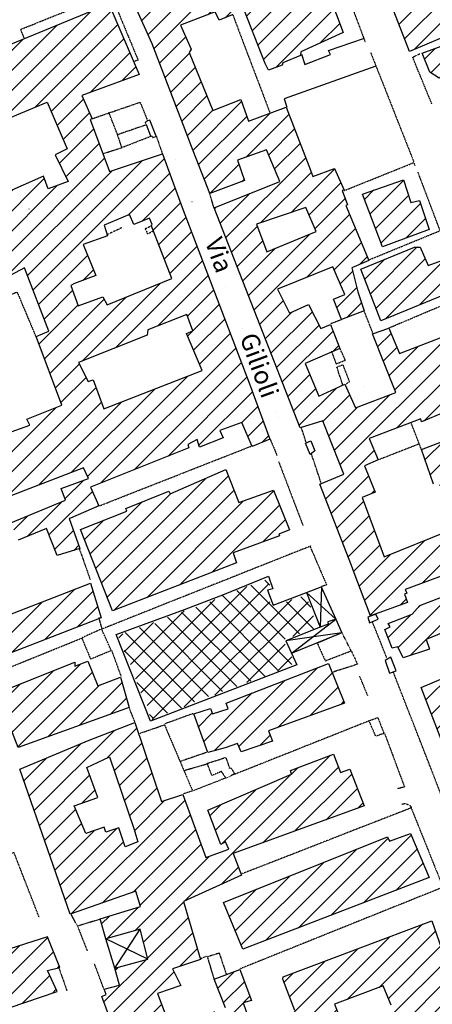
# Model space of a CAD drawing. Extents: x 4459 to 21699, y 4792 to 38461.
# Drawn here: x 15806 to 16714, y 20449 to 22617 of the extents above; entities that cross this region are included whole.
import ezdxf

# ---------------------------------------------------------------- set-up
doc = ezdxf.new("R2010")
doc.units = 0
doc.header["$MEASUREMENT"] = 0
doc.linetypes.add('P_5', pattern=[0.375002, 0.046875, -0.070313, 0.117188, -0.070313, 0.070313])
doc.linetypes.add('PUNTEGGIATA', pattern=[0.25, 0, -0.25])
for name, color, linetype in [('3', 7, 'CONTINUOUS'), ('4', 7, 'CONTINUOUS'), ('9', 7, 'CONTINUOUS'), ('BASE', 7, 'CONTINUOUS'), ('EDIFICI', 7, 'CONTINUOUS'), ('NOMSTRAD', 7, 'CONTINUOUS')]:
    doc.layers.add(name, color=color, linetype=linetype)
doc.styles.get("Standard").update_dxf_attribs({"font": 'arial.ttf'})

msp = doc.modelspace()

# ---------------------------------------------------------------- hatches: boundary and pattern name
at = {"layer": 'EDIFICI'}
h = msp.add_hatch(dxfattribs=at)
h.set_pattern_fill('ANSI31', color=1, scale=250, style=0)
h.paths.add_polyline_path([(16993, 22926.9), (16979.8, 22921.9), (16956, 22970.8), (16894.2, 22941.9), (16886.5, 22944.9), (16881.2, 22946.9), (16876.5, 22952.9), (16866.2, 22976.8), (16828.8, 22960.9), (16839.6, 22935.9), (16837.3, 22935.9), (16842.5, 22922.9), (16809.2, 22907.9), (16838, 22851), (16836.4, 22851), (16823.2, 22846), (16845.7, 22800.1), (16856, 22804.1), (16897.3, 22704.2), (16912.7, 22708.2), (16920.1, 22689.2), (16939.2, 22697.2), (16949.5, 22665.3), (16964.3, 22671.5), (16971.2, 22660.3), (16981.2, 22656.3), (17021.9, 22674.2), (17016.3, 22689.2), (17080, 22713.2)])
h.paths.add_polyline_path([(16823.4, 22744.1), (16830.8, 22748.1), (16797.7, 22829), (16788.4, 22825), (16750.5, 22911.9), (16745.8, 22910.9), (16738.9, 22923.9), (16547.4, 22848), (16552.6, 22834), (16552.8, 22834), (16608, 22692.2), (16672.6, 22716.2), (16676.4, 22707.2), (16686.4, 22709.2), (16691.2, 22697.2), (16624, 22669.3), (16625.8, 22663.3), (16618.7, 22663.3), (16663.7, 22547.4), (16759.1, 22587.4), (16755.2, 22596.4), (16779.2, 22603.4), (16783.7, 22593.4), (16866.2, 22627.3), (16863.2, 22638.3), (16868.4, 22640.3)])
h.paths.add_polyline_path([(16829.4, 22594.4), (16691.9, 22543.4), (16708.6, 22501.5), (16728.9, 22488.5), (16732.9, 22490.5), (16754.7, 22440.6), (16872.3, 22486.5)])
h.paths.add_polyline_path([(16911.3, 22602.4), (16900.6, 22624.3), (16829.4, 22594.4), (16838.5, 22571.4)], flags=17)
h.paths.add_polyline_path([(17152.4, 22634.3), (17083.9, 22609.3), (17086.4, 22602.4), (17030.9, 22580.4), (17035.3, 22576.4), (16988.2, 22558.4), (17002.7, 22528.5), (16963.8, 22514.5), (16966, 22503.5), (16727.9, 22410.6), (16797.2, 22239.9), (16797.5, 22236.9), (16833.7, 22150), (16892.6, 22166), (16888.1, 22179), (17038.1, 22237.9), (17031, 22250.9), (17053, 22258.9), (17026.8, 22329.8), (17030, 22331.8), (16985.7, 22437.6), (17195, 22520.5)])
h.paths.add_polyline_path([(16914, 22392.7), (16957.2, 22302.8), (16854.8, 22263.9), (16818.8, 22359.7)], flags=16)
h.paths.add_polyline_path([(17485.8, 22654.3), (17501.2, 22614.3), (17540.3, 22627.3), (17522.4, 22666.3), (17556.7, 22679.2), (17552.9, 22693.2), (17601.8, 22712.2), (17588.9, 22762.1), (17236.4, 22647.3), (17235.8, 22639.3), (17227.8, 22634.3), (17345.4, 22355.7), (17611.9, 22443.6), (17603.9, 22454.6), (17611, 22455.6), (17589.3, 22519.5), (17605.3, 22524.5), (17585.5, 22588.4), (17350.4, 22508.5), (17324.2, 22594.4)])
h = msp.add_hatch(dxfattribs=at)
h.set_pattern_fill('ANSI31', color=1, scale=250, style=0)
h.paths.add_polyline_path([(16473.5, 22706.2), (16472.4, 22708.2), (16464, 22730.2), (16455.4, 22749.1), (16449.9, 22753.1), (16441.5, 22756.1), (16433.6, 22758.1), (16422.1, 22757.1), (16412.5, 22751.1), (16406.9, 22747.1), (16404.6, 22743.1), (16403.1, 22735.2), (16406.9, 22721.2), (16377.6, 22709.2), (16382.2, 22698.2), (16314.7, 22674.2), (16317.8, 22667.3), (16292.2, 22657.3), (16346.2, 22520.5), (16353.7, 22506.5), (16383.8, 22517.5), (16384.7, 22522.5), (16424, 22538.4), (16424.5, 22546.4), (16518, 22589.4)])
h.paths.add_polyline_path([(16392.2, 22424.6), (16309, 22393.7), (16292.4, 22441.6), (16230.9, 22417.6), (16178.4, 22545.4), (16183.1, 22552.4), (16159.5, 22605.3), (16236.2, 22634.3), (16244.9, 22616.3), (16273.3, 22628.3), (16233.2, 22734.2), (16053.2, 22662.3), (16097.3, 22564.4), (16179.2, 22349.7), (16182.7, 22341.7), (16223.9, 22234.9), (16300.4, 22262.9), (16284.9, 22307.8), (16349.3, 22330.8), (16378.6, 22260.9), (16234, 22202.9), (16422.9, 21718.6), (16472.9, 21733.6), (16483.5, 21707.7), (16519.2, 21616.8), (16466.3, 21594.8), (16536.1, 21415.1), (16542, 21399.1), (16577.8, 21304.3), (16659.4, 21334.2), (16652.8, 21352.2), (16658.2, 21354.2), (16654.4, 21362.2), (16747.6, 21397.1), (16740.7, 21411.4), (16770.8, 21422.1), (16750, 21492), (16608.1, 21434.1), (16559.4, 21564.9), (16588.3, 21576.9), (16564.4, 21634.8), (16595.2, 21647.8), (16575.2, 21694.7), (16688.6, 21738.6), (16689.9, 21731.6), (16788.7, 21772.6), (16813.2, 21717.7), (16689.9, 21670.7), (16716.5, 21594.8), (16727.2, 21598.8), (16735.6, 21576.9), (16769.6, 21590.8), (16774, 21576.9), (16780.6, 21573.9), (16827.5, 21593.8), (16831.1, 21597.8), (16899.6, 21622.8), (16901.8, 21618.8), (16923.6, 21626.8), (16926.2, 21633.8), (16902.3, 21695.7), (16892.9, 21700.7), (16876.5, 21741.6), (16875.2, 21750.6), (16884.3, 21753.6), (16836.8, 21867.4), (16828.6, 21864.4), (16825.3, 21873.4), (16777.5, 21853.5), (16750.4, 21924.3), (16641.7, 21882.4), (16618.4, 21938.3), (16582.4, 21925.3), (16633.4, 21796.5), (16545.3, 21762.6), (16521.4, 21814.5), (16463.9, 21788.5), (16434, 21860.4), (16510.7, 21893.4), (16489.7, 21946.3), (16468.8, 21937.3), (16441.6, 21990.3), (16399.8, 21971.3), (16373.3, 22024.2), (16494.9, 22073.1), (16521.7, 22012.2), (16496.5, 22002.2), (16514.3, 21957.3), (16563.8, 21976.3), (16549.9, 22018.2), (16536.6, 22071.1), (16574.3, 22087.1), (16523.6, 22207.9), (16527.6, 22209.9), (16515.3, 22240.9), (16519.8, 22241.9), (16498.8, 22289.8), (16450.9, 22271.8), (16445.8, 22285.8)])
h.paths.add_polyline_path([(16326.7, 22167), (16435.8, 22203.9), (16458, 22151), (16349.8, 22106.1)], flags=16)
h.paths.add_polyline_path([(16685.6, 22218.9), (16666.9, 22214.9), (16650.4, 22264.8), (16560.3, 22232.9), (16604.6, 22117.1), (16707.3, 22155)], flags=17)
h.paths.add_polyline_path([(16743.1, 22090.1), (16705, 22076.1), (16687.2, 22116.1), (16674.5, 22116.1), (16556.7, 22068.1), (16601, 21954.3), (16768.6, 22023.2)], flags=17)
h = msp.add_hatch(dxfattribs=at)
h.set_pattern_fill('ANSI31', color=1, scale=250, style=0)
h.paths.add_polyline_path([(16001.8, 22652.3), (15271.4, 22351.7), (15414.3, 21983.3), (15764.3, 22104.1), (15772.3, 22085.1), (15744.8, 22073.1), (15759.5, 22037.2), (15787.3, 22046.2), (15784.4, 22054.2), (15815.8, 22071.1), (15869.5, 21931.3), (15841.5, 21919.4), (15898.6, 21768.6), (15821.4, 21737.6), (15827.5, 21724.6), (15691.5, 21675.7), (15688.8, 21687.7), (15604.6, 21655.7), (15592.4, 21682.7), (15765.4, 21753.6), (15758.9, 21768.6), (15795.4, 21778.6), (15784.2, 21807.5), (15754.6, 21798.5), (15741.1, 21833.5), (15724.3, 21828.5), (15713.3, 21863.4), (15623.1, 21830.5), (15618.7, 21846.5), (15586.1, 21834.5), (15575.8, 21862.4), (15599.1, 21869.4), (15596.9, 21875.4), (15606, 21879.4), (15604, 21882.4), (15695.1, 21917.4), (15672.9, 21979.3), (15507.8, 21920.4), (15490.3, 21972.3), (15430.5, 21951.3), (15451.2, 21894.4), (15455.7, 21881.4), (15501.9, 21766.6), (15548.9, 21636.8), (15569.9, 21577.9), (15634.8, 21411.1), (15707.1, 21437.1), (15700.7, 21452), (15751.8, 21470), (15733.5, 21515.9), (15685.5, 21500), (15676.4, 21526.9), (15946, 21630.8), (15956.8, 21606.8), (15896.5, 21584.8), (15906.2, 21558.9), (15786.1, 21509), (15801.9, 21471), (15864.2, 21497), (15888.1, 21437.1), (15938.1, 21453), (15914.2, 21518.9), (15917.5, 21519.9), (15980.1, 21546.9), (15961.3, 21587.8), (16177.6, 21674.7), (16175.9, 21681.7), (16196, 21692.7), (16201.5, 21675.7), (16253.3, 21696.7), (16246.1, 21712.7), (16294.4, 21730.6), (16317.2, 21677.7), (16356.1, 21693.7), (16311.4, 21815.5), (16163.6, 22203.9), (16119.7, 22321.8), (16003.6, 22282.8), (15960.8, 22397.7), (15965.3, 22398.7), (15942.4, 22450.6), (16068.4, 22496.5)])
h.paths.add_polyline_path([(15865.9, 22435.6), (15910.1, 22332.7), (15883.4, 22319.8), (15911.9, 22260.9), (15868.3, 22244.9), (15857.8, 22272.8), (15775.1, 22235.9), (15717.9, 22373.7)], flags=16)
h.paths.add_polyline_path([(15629.1, 22373.7), (15594.4, 22359.7), (15597.7, 22350.7), (15541.7, 22329.8), (15558.9, 22291.8), (15582.1, 22295.8), (15638.8, 22144), (15566.2, 22117.1), (15541.2, 22176), (15435.6, 22136), (15424.9, 22162), (15538.6, 22202.9), (15536.8, 22205.9), (15567.8, 22220.9), (15547.5, 22281.8), (15542.8, 22280.8), (15522.8, 22315.8), (15439.7, 22282.8), (15453, 22251.9), (15406.4, 22232.9), (15378.4, 22306.8), (15616.1, 22394.7)], flags=16)
h.paths.add_polyline_path([(15991.8, 22165), (16047.2, 22188), (16056.6, 22166), (16091.6, 22180), (16097.5, 22166), (16094.9, 22165), (16140.6, 22047.2), (15998.3, 21989.3), (15988.6, 22007.2), (15934.2, 21987.3), (15918.1, 22032.2), (15926.3, 22036.2), (15973.2, 22054.2), (15945.3, 22122.1), (15999.1, 22141)], flags=16)
h.paths.add_polyline_path([(16087.3, 21934.3), (16173.6, 21968.3), (16186.7, 21932.3), (16172.9, 21926.3), (16207.6, 21844.5), (15991, 21760.6), (15967.2, 21824.5), (15956.1, 21820.5), (15934.9, 21862.4), (16086, 21922.4)], flags=16)
h = msp.add_hatch(dxfattribs=at)
h.set_pattern_fill('ANSI31', color=1, scale=250, style=0)
h.paths.add_polyline_path([(17541.5, 22306.8), (17522, 22366.7), (17383.3, 22317.8), (17422.6, 22205.9), (17422.6, 22205.9), (17520.9, 22238.9), (17511.6, 22268.8), (17485.6, 22260.9), (17477.7, 22285.8)])
h.paths.add_polyline_path([(17292.6, 22255.9), (17303.6, 22258.9), (17288.6, 22298.4), (17288.6, 22298.4), (17268.4, 22354.7), (17075.2, 22283.8), (17096.4, 22225.9), (17100.2, 22226.9), (17129, 22151), (17220, 22184), (17227.3, 22166), (17315.6, 22200.9)])
h.paths.add_polyline_path([(17390.7, 22092.1), (17265.2, 22043.2), (17296.3, 21975.3), (17310, 21979.3), (17350.4, 21905.4), (17306.7, 21885.4), (17306.2, 21884.4), (17329, 21830.5), (17350, 21839.5), (17362.8, 21811.5), (17498, 21872.4)])
h.paths.add_polyline_path([(17124.2, 21974.3), (16965.7, 21916.4), (16968.9, 21909.4), (16956.6, 21905.4), (16979.7, 21852.5), (16996.6, 21812.5), (17005.5, 21816.5), (17006.9, 21811.5), (17162.8, 21872.4)])
h.paths.add_polyline_path([(17176.3, 21802.5), (17208, 21814.5), (17194.9, 21849), (16982.3, 21772.6), (17017.7, 21676.7), (17113.1, 21715.7), (17103.9, 21733.6), (17127.1, 21740.6), (17138.9, 21736.6), (17194.9, 21755.6)])
h.paths.add_polyline_path([(17291.8, 21664.7), (17265.1, 21734.6), (17023.8, 21642.8), (17064.2, 21541.9), (17067.4, 21543.2), (17067.4, 21543.2), (17067.4, 21543.2), (17125.8, 21566.9), (17116.5, 21599.8)])
h.paths.add_polyline_path([(16364.3, 21580.9), (16288.2, 21553.9), (16259.6, 21626.8), (16136.7, 21572.9), (16133.7, 21578.9), (16039, 21540.9), (16041.6, 21534.9), (15939.6, 21495), (16010.2, 21315.2), (16283, 21421.1), (16275.4, 21443.1), (16377.6, 21481), (16376.1, 21484), (16399.9, 21494)])
h.paths.add_polyline_path([(16027.7, 21169.5), (15977.2, 21150.5), (15955.2, 21204.4), (15926.6, 21193.4), (15927.1, 21202.4), (15755.4, 21134.5), (15801.8, 21014.7), (16046.4, 21102.6)])
h = msp.add_hatch(dxfattribs=at)
h.set_pattern_fill('ANSI31', color=1, scale=250, style=0)
h.paths.add_polyline_path([(16036.9, 19562.8), (16012.3, 19646.8), (16011.3, 19649.6), (15978.8, 19638.7), (15984.8, 19625.7), (15930.8, 19608.7), (15918, 19641.7), (15887.1, 19711.6), (15864.8, 19704.6), (15833.6, 19772.5), (15764.5, 19741.6), (15661.3, 19698.6), (15646, 19692.6), (15516.4, 19643.7), (15585.7, 19430), (15593.7, 19431), (15596.5, 19423), (16005.3, 19543.8), (16002.7, 19550.8)])
h.paths.add_polyline_path([(15887.2, 19591.8), (15873.5, 19586.8), (15879.3, 19570.8), (15849.7, 19563.8), (15843.8, 19586.8), (15856.1, 19590.8), (15850.1, 19613.7), (15874.5, 19624.7)], flags=16)
h.paths.add_polyline_path([(15761.6, 19586.8), (15697.2, 19559.8), (15706.4, 19526.9), (15634.2, 19506.9), (15605.3, 19596.8), (15739.7, 19651.7)], flags=16)
h.paths.add_polyline_path([(16174.8, 19748.5), (16187.2, 19754.5), (16194.8, 19757.5), (16144.8, 19899.3), (15885.6, 19797.5), (15911.7, 19729.6), (15926.9, 19735.6), (15945.5, 19726.6), (15952.6, 19710.6), (15949.9, 19710.6), (15965.1, 19679.6), (16023.4, 19700.6), (16028.2, 19689.2), (16088.4, 19711.6), (16097.4, 19693.6), (16088.6, 19690.6), (16119.4, 19598.8), (16213.1, 19635.7)])
h.paths.add_polyline_path([(16092.1, 19739.6), (16021.6, 19711.6), (15999.2, 19763.5), (16075.7, 19790.5)], flags=16)
h.paths.add_polyline_path([(16354.9, 19797.5), (16363.9, 19801.5), (16441.4, 19830.4), (16428.2, 19876.7), (16427.6, 19878.3), (16332.8, 19851.4), (16294.6, 19946.2), (16329.2, 19958.2), (16328.2, 19962.2), (16407.6, 19992.2), (16424.5, 19948.2), (16523.4, 19986.2), (16522.2, 19990.2), (16543.8, 19999.2), (16544.7, 19994.2), (16632.6, 20025.1), (16645, 19989.2), (16726.2, 20014.2), (16715.7, 20045.1), (16709.3, 20044.1), (16691.8, 20088), (16788.4, 20126), (16757.7, 20221.8), (16601.6, 20165.9), (16605.1, 20155.9), (16593.4, 20153.9), (16583.3, 20159.9), (16169.2, 20004.2), (16165.8, 19992.2), (16299.9, 19631.7), (16405.2, 19664.7)])
h.paths.add_polyline_path([(16614.4, 19885.3), (16676, 19902.3), (16661.7, 19948.2), (16592.1, 19928.3), (16463, 19894.3), (16503.7, 19739.6), (16635.4, 19777.5), (16629.6, 19799.5), (16637.8, 19801.5)], flags=17)
h.paths.add_polyline_path([(16803.6, 19962.2), (16795.7, 19960.2), (16790.3, 19974.2), (16740.4, 19959.2), (16737.1, 19978.2), (16669, 19957.2), (16712.9, 19821.4), (16715.5, 19823.4), (16727.2, 19791.5), (16746, 19793.5), (16753.6, 19769.5), (16864.2, 19797.5)])
h.paths.add_polyline_path([(16985.6, 20087), (16847.9, 20038.1), (16851.9, 20024.1), (16834.8, 20018.1), (16875.1, 19880.3), (16878.7, 19879.3), (16883.1, 19872.4), (17047.7, 19931.3)])
h.paths.add_polyline_path([(17500.6, 20176.9), (17447.8, 20302.7), (17301.7, 20262.8), (17290, 20298.7), (17402.4, 20329.7), (17409.2, 20321.7), (17431.4, 20329.7), (17422.1, 20352.7), (17409.4, 20380.6), (17416.4, 20382.6), (17411.7, 20393.6), (17408.2, 20402.6), (17388.4, 20443.5), (17205.3, 20379.6), (17240.2, 20281.8), (17273.8, 20181.9), (17313.2, 20194.9), (17327.4, 20190.9), (17390.4, 20210.9), (17412.3, 20150), (17299.3, 20118), (17355.2, 19951.2), (17426.8, 19975.2), (17397.8, 20061.1), (17404.8, 20076.1), (17423, 20080.1), (17443.4, 20068.1), (17476.5, 19987.2), (17563.6, 20015.1)])
h.paths.add_polyline_path([(17132.7, 20428.5), (17090.4, 20535.4), (17033.8, 20514.4), (17041.8, 20494.4), (17018.7, 20487.5), (16981.9, 20588.3), (16870.6, 20548.4), (16899.8, 20458.5), (16932.8, 20361.6)])
h.paths.add_polyline_path([(17304.1, 20603.3), (17288, 20651.2), (17151.6, 20600.3), (17156.1, 20585.3), (17133.8, 20577.4), (17134.1, 20576.2), (17159, 20508.4), (17184.8, 20516.4), (17191.6, 20496.4), (17323.1, 20542.4)])
h.paths.add_polyline_path([(17181.7, 20911.8), (17174.2, 20909.8), (17136.3, 21014.7), (16981.3, 20956.8), (17001.8, 20904.8), (16982.8, 20895.9), (17029.5, 20775), (17050.3, 20783), (17090.6, 20673.2), (17241.7, 20729.1), (17200.9, 20834.9), (17210, 20837.9)])
h.paths.add_polyline_path([(17051, 21279.3), (17038.5, 21274.3), (16901.6, 21225.4), (16904.1, 21221.4), (16861.4, 21204.4), (16881.7, 21150.5), (16913, 21160.5), (16926.4, 21120.5), (16921.3, 21119.5), (16948.3, 21045.6), (16996.3, 21059.6), (17119.5, 21106.5), (17113.7, 21122.5)])
h.paths.add_polyline_path([(16820.7, 21187.4), (16815.8, 21185.4), (16813.4, 21190.4), (16798.8, 21185.4), (16795.3, 21191.4), (16689.7, 21146.5), (16791.9, 20881.9), (16901.5, 20918.8), (16899.1, 20923.8), (16915.2, 20928.8), (16913.3, 20937.8), (16917.6, 20939.8)])
h.paths.add_polyline_path([(16819.8, 21310.2), (16794.9, 21369.2), (16686.5, 21327.2), (16669.8, 21308.3), (16616.5, 21287.3), (16621.6, 21280.3), (16609.8, 21274.3), (16625.8, 21233.4), (16638.2, 21236.4), (16649.9, 21212.4), (16707.8, 21231.4), (16700.4, 21252.3), (16750.5, 21273.3), (16751.9, 21286.3)])
h.paths.add_polyline_path([(16995.2, 21465), (16814.9, 21392.1), (16855.4, 21287.3), (16880.6, 21297.3), (16883.3, 21290.3), (17026.7, 21348.2), (17024.5, 21357.2), (17033.6, 21361.2)])
h.paths.add_polyline_path([(16967.7, 21484), (16927.3, 21596.8), (16859.6, 21568.9), (16853.4, 21570.9), (16773.4, 21537.9), (16774.3, 21534.9), (16764.4, 21526.9), (16794.5, 21442.1), (16804.8, 21445.1), (16813.5, 21423.1), (16828.4, 21424.1), (16828.7, 21422.1)])
h.paths.add_polyline_path([(17410.5, 21378.1), (17407.9, 21375.2), (17379.6, 21441.1), (17220.8, 21383.1), (17247.4, 21304.3), (17277.5, 21313.2), (17285.9, 21293.3), (17291, 21296.3), (17300, 21274.6), (17276.3, 21267.4), (17295.6, 21212.4), (17284.4, 21207.4), (17316.8, 21125.5), (17378.5, 21149.5), (17393.3, 21112.5), (17569.5, 21170.5), (17538.9, 21222.4), (17525.2, 21260.3), (17467.6, 21239.4), (17465, 21245.3)])
h.paths.add_polyline_path([(17539.8, 21050.6), (17552.6, 21056.6), (17534.8, 21097.6), (17468, 21070.6), (17473.7, 21055.6), (17409.1, 21028.7), (17404.1, 21006.7), (17415, 20976.7), (17424.6, 20979.7), (17457.8, 20895.9), (17467, 20899.9), (17487.4, 20851.9), (17603.7, 20893.9)])
h.paths.add_polyline_path([(17552.9, 20707.1), (17559.3, 20708.1), (17527.7, 20790), (17517.4, 20785), (17513, 20799), (17424, 20765), (17430.7, 20751.1), (17420.8, 20746.1), (17427.2, 20730.1), (17400.6, 20720.1), (17446.3, 20604.3), (17467.5, 20555.4), (17600, 20602.3), (17577.9, 20665.2), (17571.4, 20662.2)])
h.paths.add_polyline_path([(17721.5, 20824), (17708, 20818), (17701.6, 20828), (17596.2, 20789), (17618, 20733.1), (17622.8, 20734.1), (17652.3, 20649.2), (17758.5, 20686.2), (17755.3, 20694.2), (17767.4, 20699.1)])
h.paths.add_polyline_path([(17826.2, 20619.1), (17584.5, 20524.4), (17583.3, 20523.4), (17585.4, 20513.4), (17590.3, 20504.4), (17485.1, 20462.5), (17482.3, 20459.5), (17483.3, 20444.5), (17488.6, 20425.5), (17496.2, 20406.6), (17499.6, 20397.6), (17508.9, 20386.6), (17517.7, 20383.1), (17514.3, 20376.6), (17514.3, 20367.6), (17518, 20352.7), (17524, 20342.7), (17536.3, 20332.7), (17534.2, 20329.7), (17530.4, 20315.7), (17538.7, 20293.7), (17546.4, 20280.8), (17552.2, 20276.8), (17548.5, 20266.8), (17548.7, 20258.8), (17551.8, 20249.8), (17560.8, 20238.8), (17611.3, 20253.8), (17617.2, 20241.8), (17665.3, 20257.8), (17659, 20272.8), (17668.2, 20276.8), (17634.8, 20336.7), (17646.5, 20341.7), (17626.9, 20391.6), (17735.6, 20434.5), (17748.6, 20400.6), (17742.4, 20399.6), (17731.4, 20395.6), (17745.3, 20364.6), (17787.4, 20378.6), (17799.4, 20347.7), (17836.5, 20360.6), (17816, 20415.6), (17881.1, 20444.5), (17888.2, 20449.5), (17890.7, 20459.5)])
h.paths.add_polyline_path([(16111.4, 19960.2), (16315.5, 19367.6), (16391.1, 19393.6), (16187.1, 19986.2)], flags=9)
h = msp.add_hatch(dxfattribs=at)
h.set_pattern_fill('ANSI31', color=1, scale=250, style=0)
h.paths.add_polyline_path([(15984.9, 21300.3), (15961.2, 21376.2), (15726.9, 21285.3), (15755.5, 21211.4)])
h.paths.add_polyline_path([(16520.6, 21112.5), (16485.8, 21199.4), (16259.9, 21112.5), (16264.8, 21099.6), (16230.4, 21088.6), (16225.5, 21100.6), (16188.8, 21088.6), (16219.6, 21003.7), (16258, 21013.7), (16285.1, 21023.7), (16293.5, 21004.7), (16362, 21028.7), (16353.7, 21051.6)])
h = msp.add_hatch(dxfattribs=at)
h.set_pattern_fill('ANSI31', color=1, scale=250, style=0)
h.paths.add_polyline_path([(16164.8, 20910.8), (16117.6, 20895.9), (16059.3, 21069.6), (15958.5, 21030.7), (15805.9, 20966.8), (15917, 20647.2), (16061.5, 20698.1), (16215.2, 20772)])
h.paths.add_polyline_path([(16065.3, 20807), (16037.6, 20796), (16023.9, 20837.9), (15994.9, 20828), (15991.2, 20838.9), (15950.8, 20825), (15925.4, 20885.9), (15977.9, 20904.8), (15953.1, 20970.7), (16003.4, 20993.7), (16056.5, 20835.9)], flags=16)
h.paths.add_polyline_path([(16707.3, 20728.1), (16665.8, 20825), (16619.5, 20808), (16615.2, 20818), (16254.3, 20673.2), (16297.1, 20570.3)])
h = msp.add_hatch(dxfattribs=at)
h.set_pattern_fill('ANSI31', color=1, scale=250, style=0)
h.paths.add_polyline_path([(16564.3, 20885.9), (16532.2, 20966.8), (16511.9, 20959.8), (16496.2, 20999.7), (16401.7, 20963.8), (16404.2, 20955.8), (16220.1, 20876.9), (16248.4, 20801), (16258.8, 20807), (16265.9, 20791), (16275.8, 20781)])
h.paths.add_polyline_path([(16294, 20733.1), (16275.8, 20781), (16265.9, 20791), (16215.2, 20772), (16061.5, 20698.1), (16071.8, 20664.2), (15982.6, 20637.2), (15995.4, 20593.3), (16070.7, 20614.3), (16087.8, 20548.4), (16014.7, 20528.4), (16025.5, 20491.5), (15991.4, 20482.5), (15996.2, 20470.5), (15986.2, 20466.5), (16024.2, 20363.6), (16032.2, 20367.6), (16039.5, 20347.7), (16031.8, 20344.7), (16069.2, 20244.8), (16079, 20246.8), (16085.4, 20231.8), (16077.3, 20227.8), (16149.2, 20044.1), (16281.7, 20092), (16279.3, 20098), (16309.3, 20110), (16284.4, 20172.9), (16258.3, 20161.9), (16255, 20168.9), (16221.1, 20156.9), (16200.4, 20217.9), (16171.8, 20280.8), (16161.4, 20299.7), (16141.9, 20294.7), (16131.5, 20326.7), (16137.2, 20398.6), (16108.8, 20472.5), (16160.5, 20490.5), (16142.1, 20527.4), (16203.3, 20547.4), (16165.9, 20675.2)])
h.paths.add_polyline_path([(16760.4, 20496.4), (16712.7, 20633.2), (16385.7, 20509.4), (16385.1, 20504.4), (16411.5, 20435.5), (16498.6, 20449.5), (16605.8, 20489.5), (16623.5, 20447.5), (16685.3, 20257.8), (16752.5, 20281.8), (16726.5, 20368.6), (16740.4, 20372.6), (16730.4, 20411.6), (16770.8, 20423.5), (16808.2, 20302.7), (16883, 20328.7), (16867.5, 20381.6), (16844.1, 20374.6), (16824.9, 20428.5), (16831.1, 20431.5), (16812.1, 20469.5), (16820.5, 20472.5), (16804.6, 20512.4)])
h = msp.add_hatch(dxfattribs=at)
h.set_pattern_fill('ANSI31', color=1, scale=250, style=0)
h.paths.add_polyline_path([(15866.6, 20523.4), (15893.8, 20530.4), (15867.1, 20597.3), (15767.4, 20566.3), (15772.2, 20554.4), (15490.1, 20462.5), (15509.5, 20410.6), (15529, 20416.6), (15549.6, 20358.6), (15574.3, 20370.6), (15888.2, 20477.5)])
h = msp.add_hatch(dxfattribs=at)
h.set_pattern_fill('ANSI31', color=1, scale=250, style=0)
h.paths.add_polyline_path([(16531.8, 20382.6), (16520.2, 20407.6), (16516.3, 20404.6), (16498.6, 20449.5), (16411.5, 20435.5), (16315.6, 20399.6), (16297.4, 20452.5), (16315.9, 20457.5), (16290.1, 20525.4), (16233.9, 20504.4), (16258.9, 20441.5), (16137.2, 20398.6), (16131.5, 20326.7), (16272.6, 20380.6), (16281.5, 20360.6), (16203, 20328.7), (16206.3, 20313.7), (16181.4, 20306.7), (16188.2, 20288.7), (16171.8, 20280.8), (16200.4, 20217.9), (16347.2, 20270.8), (16532.7, 20343.7), (16579.8, 20215.9), (16661.9, 20245.8), (16617.1, 20382.6), (16547.8, 20358.6)])

# ---------------------------------------------------------------- linework, layer by layer
at = {"layer": '3', "color": 1, "linetype": 'Continuous'}
for points in [[(16470.4, 21369.2, 0), (16467.4, 21279.3, 0)], [(16501.3, 21297.3, 0), (16437, 21356.2, 0)], [(16403.5, 21221.4, 0), (16501.3, 21297.3, 0)], [(16515.2, 21267.3, 0), (16391.7, 21249.3, 0)], [(16014.7, 20528.4, 0), (16070.7, 20614.3, 0)], [(16087.8, 20548.4, 0), (15995.4, 20593.3, 0)]]:
    msp.add_polyline3d(points, dxfattribs=at)
at = {"layer": '4', "color": 1, "linetype": 'P_5'}
for points in [[(16233.2, 22735.8, 0), (16469.4, 22826.8, 0), (16565.9, 22568.9, 0)], [(16274.1, 22629.3, 0), (16356.4, 22412.4, 0)], [(16578.2, 22545, 0), (16673.5, 22303.5, 0)], [(16712.8, 22432.3, 0), (16670.9, 22534.5, 0), (16686.5, 22542.3, 0)], [(16521, 22241.4, 0), (16662.8, 22298.4, 0), (16672.8, 22302.8, 0), (16675.5, 22295.9, 0)], [(16681.9, 22281.4, 0), (16730.7, 22153, 0)], [(16233.1, 22203.8, 0), (16223.5, 22236.2, 0)], [(16029.4, 22158.7, 0), (15998.9, 22144.2, 0)], [(16574.6, 22088.5, 0), (16731, 22152.6, 0), (16736.4, 22139.1, 0)], [(16619.5, 21939, 0), (16784.8, 22009, 0)], [(16583.5, 21926.6, 0), (16564.1, 21975.8, 0)], [(16514, 21956.6, 0), (16489.9, 21947.5, 0)], [(16690, 21671.5, 0), (16667, 21730.7, 0)], [(16356.8, 21693.9, 0), (16372.3, 21657.4, 0)], [(16685, 21682.8, 0), (16596.4, 21648.3, 0)], [(15981.7, 21547.1, 0), (16317.8, 21679.2, 0)], [(16375.4, 21644.5, 0), (16429.6, 21502.6, 0)], [(15936.7, 21452.4, 0), (15960.7, 21384.3, 0)], [(16447.5, 21458.6, 0), (15992.8, 21277.9, 0)], [(16444.6, 21457.9, 0), (16481.2, 21372.7, 0), (16470.4, 21369.2, 0)], [(15979.6, 21300.5, 0), (15985.8, 21276.8, 0)], [(15992.6, 21277.4, 0), (15986.2, 21275.5, 0)], [(16614, 21211.5, 0), (16582.2, 21291.5, 0)], [(15747.9, 21176.7, 0), (15942.5, 21255.6, 0)], [(16007.9, 21228.1, 0), (16028.3, 21172, 0)], [(16535.5, 21227.4, 0), (16549.4, 21197.9, 0), (16493.7, 21180, 0)], [(16553.7, 21171.9, 0), (16571.2, 21128.7, 0)], [(16768, 20822.3, 0), (16628.1, 21181.2, 0)], [(16059.3, 21070.5, 0), (16046.4, 21102.6, 0)], [(16187.7, 21089.3, 0), (16124.8, 21066.5, 0)], [(16575.2, 21073.2, 0), (16276.3, 20954.5, 0)], [(16609.2, 21044.9, 0), (16652.8, 20927.5, 0), (16637.5, 20923.9, 0)], [(16259.4, 20947.4, 0), (16188, 20919.5, 0)], [(16667.6, 20881.2, 0), (16737.6, 20706.8, 0), (16289.9, 20526.8, 0)], [(16647.1, 20890, 0), (16654.5, 20891.6, 0), (16665.2, 20886.5, 0), (16667.9, 20881.7, 0), (16294.4, 20736.1, 0)], [(15848.4, 20640.8, 0), (15793.1, 20783.2, 0), (15691.8, 20751.6, 0), (15507, 20690.2, 0)], [(15932.7, 20621.2, 0), (15918.5, 20647.9, 0)], [(15981.5, 20636, 0), (15932.7, 20621.2, 0), (15954.1, 20567.1, 0)], [(16216.7, 20554.8, 0), (16203.7, 20548.9, 0)], [(15890.3, 20533.4, 0), (15909.6, 20478.5, 0)], [(15969.7, 20537.7, 0), (15990.6, 20482.4, 0)]]:
    msp.add_polyline3d(points, dxfattribs=at)
at = {"layer": '9', "color": 4, "linetype": 'Continuous'}
for points in [[(16473.5, 22706.2, 0), (16518, 22589.4, 0), (16424.5, 22546.4, 0), (16424, 22538.4, 0), (16384.7, 22522.5, 0), (16383.8, 22517.5, 0), (16353.7, 22506.5, 0), (16346.2, 22520.5, 0)], [(16747.6, 21397.1, 0), (16654.4, 21362.2, 0), (16658.2, 21354.2, 0), (16652.8, 21352.2, 0), (16659.4, 21334.2, 0), (16577.8, 21304.3, 0), (16542, 21399.1, 0), (16536.1, 21415.1, 0), (16466.3, 21594.8, 0), (16519.2, 21616.8, 0), (16483.5, 21707.7, 0), (16472.9, 21733.6, 0), (16422.9, 21718.6, 0), (16234, 22202.9, 0), (16378.6, 22260.9, 0), (16349.3, 22330.8, 0), (16284.9, 22307.8, 0), (16300.4, 22262.9, 0), (16223.9, 22234.9, 0), (16182.7, 22341.7, 0), (16179.2, 22349.7, 0), (16097.3, 22564.4, 0), (16053.2, 22662.3, 0)], [(16663.7, 22547.4, 0), (16618.7, 22663.3, 0)], [(15271.4, 22351.7, 0), (16001.8, 22652.3, 0), (16068.4, 22496.5, 0), (15942.4, 22450.6, 0), (15965.3, 22398.7, 0), (15960.8, 22397.7, 0), (16003.6, 22282.8, 0), (16119.7, 22321.8, 0), (16163.6, 22203.9, 0), (16311.4, 21815.5, 0), (16356.1, 21693.7, 0), (16317.2, 21677.7, 0), (16294.4, 21730.6, 0), (16246.1, 21712.7, 0), (16253.3, 21696.7, 0), (16201.5, 21675.7, 0), (16196, 21692.7, 0), (16175.9, 21681.7, 0), (16177.6, 21674.7, 0), (15961.3, 21587.8, 0), (15980.1, 21546.9, 0), (15917.5, 21519.9, 0), (15914.2, 21518.9, 0), (15938.1, 21453, 0), (15888.1, 21437.1, 0)], [(16346.2, 22520.5, 0), (16292.2, 22657.3, 0)], [(16273.3, 22628.3, 0), (16244.9, 22616.3, 0), (16236.2, 22634.3, 0), (16159.5, 22605.3, 0), (16183.1, 22552.4, 0), (16178.4, 22545.4, 0), (16230.9, 22417.6, 0), (16292.4, 22441.6, 0), (16309, 22393.7, 0), (16392.2, 22424.6, 0), (16445.8, 22285.8, 0), (16450.9, 22271.8, 0), (16498.8, 22289.8, 0), (16519.8, 22241.9, 0), (16515.3, 22240.9, 0), (16527.6, 22209.9, 0), (16523.6, 22207.9, 0), (16574.3, 22087.1, 0), (16536.6, 22071.1, 0), (16549.9, 22018.2, 0), (16563.8, 21976.3, 0), (16514.3, 21957.3, 0), (16496.5, 22002.2, 0), (16521.7, 22012.2, 0), (16494.9, 22073.1, 0), (16373.3, 22024.2, 0), (16399.8, 21971.3, 0), (16441.6, 21990.3, 0), (16468.8, 21937.3, 0), (16489.7, 21946.3, 0), (16510.7, 21893.4, 0), (16434, 21860.4, 0), (16463.9, 21788.5, 0), (16521.4, 21814.5, 0), (16545.3, 21762.6, 0), (16633.4, 21796.5, 0), (16582.4, 21925.3, 0), (16618.4, 21938.3, 0), (16641.7, 21882.4, 0), (16750.4, 21924.3, 0)], [(16866.2, 22627.3, 0), (16783.7, 22593.4, 0), (16779.2, 22603.4, 0), (16755.2, 22596.4, 0), (16759.1, 22587.4, 0), (16663.7, 22547.4, 0)], [(16754.7, 22440.6, 0), (16732.9, 22490.5, 0), (16728.9, 22488.5, 0), (16708.6, 22501.5, 0), (16691.9, 22543.4, 0), (16829.4, 22594.4, 0), (16872.3, 22486.5, 0), (16754.7, 22440.6, 0)], [(16604.6, 22117.1, 0), (16560.3, 22232.9, 0), (16650.4, 22264.8, 0), (16666.9, 22214.9, 0), (16685.6, 22218.9, 0), (16707.3, 22155, 0), (16604.6, 22117.1, 0)], [(16601, 21954.3, 0), (16556.7, 22068.1, 0), (16674.5, 22116.1, 0), (16687.2, 22116.1, 0), (16705, 22076.1, 0), (16743.1, 22090.1, 0), (16768.6, 22023.2, 0), (16601, 21954.3, 0)], [(15691.5, 21675.7, 0), (15827.5, 21724.6, 0), (15821.4, 21737.6, 0), (15898.6, 21768.6, 0), (15841.5, 21919.4, 0), (15869.5, 21931.3, 0), (15815.8, 22071.1, 0), (15784.4, 22054.2, 0)], [(16788.7, 21772.6, 0), (16689.9, 21731.6, 0), (16688.6, 21738.6, 0), (16575.2, 21694.7, 0), (16595.2, 21647.8, 0), (16564.4, 21634.8, 0), (16588.3, 21576.9, 0), (16559.4, 21564.9, 0), (16608.1, 21434.1, 0), (16750, 21492, 0)], [(16716.5, 21594.8, 0), (16689.9, 21670.7, 0), (16813.2, 21717.7, 0)], [(15786.1, 21509, 0), (15906.2, 21558.9, 0), (15896.5, 21584.8, 0), (15956.8, 21606.8, 0), (15946, 21630.8, 0), (15676.4, 21526.9, 0)], [(16010.2, 21315.2, 0), (15939.6, 21495, 0), (16041.6, 21534.9, 0), (16039, 21540.9, 0), (16133.7, 21578.9, 0), (16136.7, 21572.9, 0), (16259.6, 21626.8, 0), (16288.2, 21553.9, 0), (16364.3, 21580.9, 0), (16399.9, 21494, 0), (16376.1, 21484, 0), (16377.6, 21481, 0), (16275.4, 21443.1, 0), (16283, 21421.1, 0), (16010.2, 21315.2, 0)], [(15888.1, 21437.1, 0), (15864.2, 21497, 0), (15801.9, 21471, 0)], [(15755.5, 21211.4, 0), (15726.9, 21285.3, 0), (15961.2, 21376.2, 0), (15984.9, 21300.3, 0), (15755.5, 21211.4, 0)], [(16649.9, 21212.4, 0), (16638.2, 21236.4, 0), (16625.8, 21233.4, 0), (16609.8, 21274.3, 0), (16621.6, 21280.3, 0), (16616.5, 21287.3, 0), (16669.8, 21308.3, 0), (16686.5, 21327.2, 0), (16794.9, 21369.2, 0), (16819.8, 21310.2, 0), (16751.9, 21286.3, 0), (16750.5, 21273.3, 0), (16700.4, 21252.3, 0), (16707.8, 21231.4, 0), (16649.9, 21212.4, 0)], [(15801.8, 21014.7, 0), (15755.4, 21134.5, 0), (15927.1, 21202.4, 0), (15926.6, 21193.4, 0), (15955.2, 21204.4, 0), (15977.2, 21150.5, 0), (16027.7, 21169.5, 0), (16046.4, 21102.6, 0), (15801.8, 21014.7, 0)], [(16258, 21013.7, 0), (16219.6, 21003.7, 0), (16188.8, 21088.6, 0), (16225.5, 21100.6, 0), (16230.4, 21088.6, 0), (16264.8, 21099.6, 0), (16259.9, 21112.5, 0), (16485.8, 21199.4, 0), (16520.6, 21112.5, 0), (16353.7, 21051.6, 0), (16362, 21028.7, 0), (16293.5, 21004.7, 0), (16285.1, 21023.7, 0), (16258, 21013.7, 0)], [(16791.9, 20881.9, 0), (16689.7, 21146.5, 0), (16795.3, 21191.4, 0), (16798.8, 21185.4, 0), (16813.4, 21190.4, 0), (16815.8, 21185.4, 0), (16820.7, 21187.4, 0), (16917.6, 20939.8, 0), (16913.3, 20937.8, 0), (16915.2, 20928.8, 0), (16899.1, 20923.8, 0), (16901.5, 20918.8, 0), (16791.9, 20881.9, 0)], [(16297.1, 20570.3, 0), (16254.3, 20673.2, 0), (16615.2, 20818, 0), (16619.5, 20808, 0), (16665.8, 20825, 0), (16707.3, 20728.1, 0), (16297.1, 20570.3, 0)], [(15574.3, 20370.6, 0), (15888.2, 20477.5, 0), (15866.6, 20523.4, 0), (15893.8, 20530.4, 0), (15867.1, 20597.3, 0), (15767.4, 20566.3, 0)]]:
    msp.add_polyline3d(points, dxfattribs=at)
at = {"layer": 'BASE', "color": 1, "linetype": 'P_5'}
for points in [[(15815.7, 22576.1, 0), (15807.7, 22596, 0), (16005.2, 22675.4, 0), (16066.2, 22528.4, 0), (16055.5, 22524.4, 0)], [(15966.3, 22399.7, 0), (16070.7, 22435.6, 0), (16087, 22394.7, 0), (16081.7, 22391.7, 0), (16084.5, 22385.7, 0), (16020.5, 22363.7, 0), (16029.8, 22335.7, 0), (16096.8, 22361.7, 0), (16098.3, 22357.7, 0), (16106.2, 22360.7, 0), (16119.7, 22321.8, 0)], [(16021.7, 22362.7, 0), (16001.9, 22412.6, 0)], [(16030.2, 22334.7, 0), (15989.3, 22321.8, 0)], [(16081.9, 22157, 0), (16094.5, 22163, 0)], [(16081.9, 22157, 0), (16086.9, 22146, 0), (16099.8, 22152, 0)], [(15757.2, 22039.2, 0), (15747.1, 22036.2, 0), (15745, 22041.2, 0), (15731.6, 22034.2, 0), (15729.6, 22040.2, 0), (15708, 22033.2, 0), (15724.1, 21984.3, 0), (15795.9, 22016.2, 0), (15799.9, 22017.2, 0), (15840.2, 21921.4, 0)], [(16491.8, 21887.4, 0), (16502.3, 21859.4, 0), (16522.6, 21867.4, 0), (16510.8, 21893.4, 0)], [(16516.8, 21813.5, 0), (16503.9, 21852.5, 0), (16517, 21857.4, 0), (16531.6, 21819.5, 0), (16523.5, 21814.5, 0)], [(16436.5, 21685.8, 0), (16426, 21718.3, 0)], [(16469, 21598.3, 0), (16447.4, 21662.9, 0)], [(15942.5, 21255.3, 0), (15961.4, 21209.4, 0), (16006.9, 21228.4, 0), (15986.9, 21273.3, 0), (15985.1, 21275.3, 0), (15943.2, 21256.3, 0)], [(16515.2, 21267.3, 0), (16460.7, 21244.3, 0), (16478.3, 21205.4, 0), (16535.5, 21227.4, 0), (16515.2, 21267.3, 0)], [(16589.5, 21039.6, 0), (16574.6, 21073.6, 0), (16593.8, 21080.6, 0), (16607.7, 21045.6, 0), (16590.1, 21039.6, 0)], [(16069.3, 21045.6, 0), (16124.3, 21064.6, 0), (16186.2, 20918.8, 0), (16166.3, 20912.8, 0)], [(16219.2, 21004.4, 0), (16158.9, 20983.7, 0)], [(16259.5, 20947.8, 0), (16249.5, 20961.8, 0), (16228.9, 20952.8, 0), (16218.6, 20979.7, 0), (16259.2, 20992.7, 0), (16267.7, 20968.7, 0), (16270.6, 20969.7, 0), (16279.1, 20956.8, 0), (16260, 20946.8, 0)], [(16167, 20963.9, 0), (16218.6, 20978.7, 0)], [(16233.9, 20504.4, 0), (16219.1, 20554.4, 0), (16244.7, 20562.3, 0), (16260.5, 20514.4, 0)]]:
    msp.add_polyline3d(points, dxfattribs=at)
at = {"layer": 'BASE', "color": 1, "linetype": 'Continuous'}
for points in [[(16425.9, 22541.1, 0), (16433.3, 22518.6, 0), (16490.1, 22540.9, 0), (16485.6, 22549.8, 0), (16562.2, 22575.7, 0)], [(16589.6, 22514.7, 0), (16387.6, 22443.1, 0), (16393.5, 22424.6, 0)], [(16445.4, 21659.7, 0), (16435.2, 21684.7, 0), (16446.4, 21689.7, 0), (16455.2, 21667.7, 0), (16445.4, 21659.7, 0)], [(16437, 21356.2, 0), (16469.3, 21368.2, 0), (16501.3, 21297.3, 0)], [(16501.3, 21297.3, 0), (16483.9, 21291.3, 0), (16484.4, 21286.3, 0), (16467.4, 21279.3, 0)], [(16501.3, 21297.3, 0), (16515.2, 21267.3, 0)], [(16515.2, 21267.3, 0), (16403.5, 21221.4, 0)], [(16619.9, 21178.4, 0), (16634.7, 21183.4, 0), (16622.7, 21213.4, 0), (16609.9, 21206.4, 0), (16619.9, 21178.4, 0)], [(16014.7, 20528.4, 0), (15995.4, 20593.3, 0)]]:
    msp.add_polyline3d(points, dxfattribs=at)
at = {"layer": 'EDIFICI', "color": 5, "linetype": 'PUNTEGGIATA', "ltscale": 400}
for p, q in [((15351.7, 22041.1), (16147.7, 22309.6)), ((16147.7, 22309.6), (16375.1, 21741.7)), ((16375.1, 21741.7), (17439.8, 22123.7))]:
    msp.add_line(p, q, dxfattribs=at)
at = {"layer": 'EDIFICI', "color": 1, "linetype": 'Continuous'}
for p, q in [((16356.5, 21371.8), (16345.3, 21383.1)), ((16071.9, 21135.1), (16305.8, 21369)), ((16353.7, 21374.6), (16086, 21107)), ((16390.3, 21253.5), (16283.3, 21360.6)), ((16314.3, 21371.8), (16421.3, 21264.8)), ((16235.4, 21340.8), (16060.7, 21166.1)), ((16167.7, 21104.1), (16404.4, 21340.8)), ((16252.3, 21349.3), (16404.4, 21197.1)), ((16424.2, 21346.5), (16446.7, 21323.9)), ((16049.4, 21197.1), (16167.7, 21315.5)), ((16356.5, 21335.2), (16097.3, 21076)), ((16193.1, 21323.9), (16345.3, 21171.8)), ((16373.4, 21185.9), (16224.1, 21335.2)), ((16441.1, 21335.2), (16235.4, 21129.5)), ((16452.3, 21276), (16393.2, 21335.2)), ((16131.1, 21301.4), (16283.3, 21149.2)), ((16314.3, 21160.5), (16162.1, 21312.7)), ((16407.3, 21259.1), (16452.3, 21304.2)), ((16100.1, 21290.1), (16035.3, 21225.3)), ((16069.1, 21278.8), (16221.3, 21126.7)), ((16252.3, 21137.9), (16102.9, 21287.3)), ((16024, 21256.3), (16032.5, 21264.8)), ((16190.3, 21115.4), (16038.1, 21267.6)), ((16035.3, 21228.1), (16162.1, 21101.3)), ((16305.8, 21157.7), (16390.3, 21242.2)), ((16404.4, 21214), (16373.4, 21183)), ((16131.1, 21090), (16063.5, 21157.7)), ((16091.7, 21087.2), (16100.1, 21078.8))]:
    msp.add_line(p, q, dxfattribs=at)
at = {"layer": 'EDIFICI', "color": 4, "linetype": 'Continuous'}
for points in [[(15775.1, 22235.9, 0), (15717.9, 22373.7, 0), (15865.9, 22435.6, 0), (15910.1, 22332.7, 0), (15883.4, 22319.8, 0), (15911.9, 22260.9, 0), (15868.3, 22244.9, 0), (15857.8, 22272.8, 0), (15775.1, 22235.9, 0)], [(16094.4, 22360.7, 0), (16084.5, 22385.7, 0)], [(16106.2, 22360.7, 0), (16091.9, 22395.7, 0), (16087, 22394.7, 0)], [(16349.8, 22106.1, 0), (16458, 22151, 0), (16435.8, 22203.9, 0), (16326.7, 22167, 0), (16349.8, 22106.1, 0)], [(15926.3, 22036.2, 0), (15918.1, 22032.2, 0), (15934.2, 21987.3, 0), (15988.6, 22007.2, 0), (15998.3, 21989.3, 0), (16140.6, 22047.2, 0), (16094.9, 22165, 0), (16097.5, 22166, 0), (16091.6, 22180, 0), (16056.6, 22166, 0), (16047.2, 22188, 0), (15991.8, 22165, 0), (15999.1, 22141, 0), (15945.3, 22122.1, 0), (15973.2, 22054.2, 0), (15926.3, 22036.2, 0)], [(16207.6, 21844.5, 0), (16172.9, 21926.3, 0), (16186.7, 21932.3, 0), (16173.6, 21968.3, 0), (16087.3, 21934.3, 0), (16086, 21922.4, 0), (15934.9, 21862.4, 0), (15956.1, 21820.5, 0), (15967.2, 21824.5, 0), (15991, 21760.6, 0), (16207.6, 21844.5, 0)], [(16437, 21356.2, 0), (16467.4, 21279.3, 0), (16391.7, 21249.3, 0), (16415.9, 21196.4, 0), (16093.9, 21072.6, 0), (16017.9, 21263.3, 0), (16168.4, 21318.2, 0), (16256.4, 21352.2, 0), (16353, 21392.1, 0), (16363.2, 21364.2, 0), (16351.4, 21361.2, 0), (16363.3, 21328.2, 0), (16437, 21356.2, 0)], [(16589.5, 21308.3, 0), (16571.8, 21301.3, 0), (16575.7, 21289.3, 0), (16594.8, 21297.3, 0), (16589.5, 21308.3, 0)], [(16024.2, 20363.6, 0), (15986.2, 20466.5, 0), (15996.2, 20470.5, 0), (15991.4, 20482.5, 0), (16025.5, 20491.5, 0), (16014.7, 20528.4, 0), (16087.8, 20548.4, 0), (16070.7, 20614.3, 0), (15995.4, 20593.3, 0), (15982.6, 20637.2, 0), (16071.8, 20664.2, 0), (16061.5, 20698.1, 0), (15917, 20647.2, 0), (15805.9, 20966.8, 0), (15958.5, 21030.7, 0), (16059.3, 21069.6, 0), (16117.6, 20895.9, 0), (16164.8, 20910.8, 0), (16215.2, 20772, 0), (16265.9, 20791, 0), (16258.8, 20807, 0), (16248.4, 20801, 0), (16220.1, 20876.9, 0), (16404.2, 20955.8, 0), (16401.7, 20963.8, 0), (16496.2, 20999.7, 0), (16511.9, 20959.8, 0), (16532.2, 20966.8, 0), (16564.3, 20885.9, 0), (16275.8, 20781, 0), (16294, 20733.1, 0), (16165.9, 20675.2, 0), (16203.3, 20547.4, 0), (16142.1, 20527.4, 0), (16160.5, 20490.5, 0), (16108.8, 20472.5, 0), (16137.2, 20398.6, 0)], [(16003.4, 20993.7, 0), (16056.5, 20835.9, 0), (16065.3, 20807, 0), (16037.6, 20796, 0), (16023.9, 20837.9, 0), (15994.9, 20828, 0), (15991.2, 20838.9, 0), (15950.8, 20825, 0), (15925.4, 20885.9, 0), (15977.9, 20904.8, 0), (15953.1, 20970.7, 0), (16003.4, 20993.7, 0)], [(16411.5, 20435.5, 0), (16385.1, 20504.4, 0), (16385.7, 20509.4, 0), (16712.7, 20633.2, 0), (16760.4, 20496.4, 0), (16804.6, 20512.4, 0), (16820.5, 20472.5, 0), (16812.1, 20469.5, 0), (16831.1, 20431.5, 0)], [(16258.9, 20441.5, 0), (16233.9, 20504.4, 0), (16290.1, 20525.4, 0), (16315.9, 20457.5, 0), (16297.4, 20452.5, 0), (16315.6, 20399.6, 0)], [(16623.5, 20447.5, 0), (16605.8, 20489.5, 0), (16498.6, 20449.5, 0), (16516.3, 20404.6, 0)]]:
    msp.add_polyline3d(points, dxfattribs=at)

# ---------------------------------------------------------------- texts
at = {"layer": 'NOMSTRAD', "color": 3, "linetype": 'Continuous'}
msp.add_text('Via            Gilioli', height=40.005, rotation=290, dxfattribs=at).set_placement((16212.8, 22128.6))

doc.saveas('drawing.dxf')
